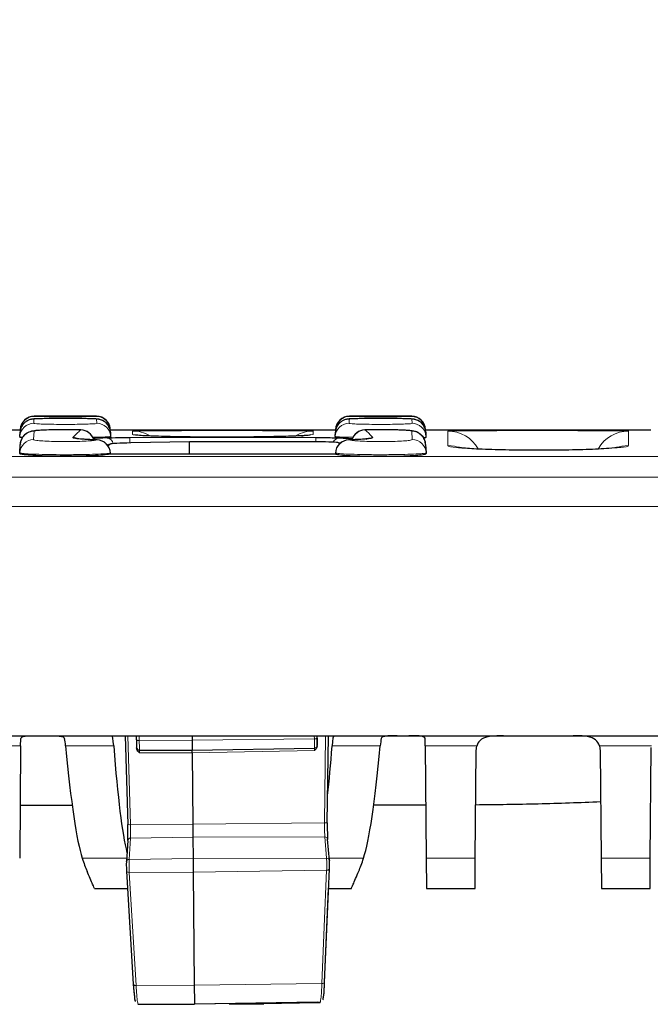
# Model space of a CAD drawing. Units: millimetres. Extents: x 0 to 420, y 0 to 297.
# Drawn here: x 143 to 152, y 234 to 249 of the extents above; entities that cross this region are included whole.
import ezdxf

# ---------------------------------------------------------------- set-up
doc = ezdxf.new("R2010")
doc.units = ezdxf.units.MM
doc.styles.add('SLDTEXTSTYLE0', font='TXT', dxfattribs={"width": 0.605})
doc.dimstyles.new('SLDDIMSTYLE0', dxfattribs={"dimtxt": 3.5, "dimasz": 3.5, "dimexe": 0, "dimexo": 0.0625, "dimgap": 0.875, "dimtad": 1, "dimlfac": 5, "dimrnd": 1e-09, "dimzin": 12, "dimdsep": 46, "dimtxsty": 'SLDTEXTSTYLE0', "dimsah": 1, "dimcen": 0.09, "dimadec": 0, "dimazin": 3, "dimtfac": 1, "dimtdec": 3, "dimtofl": 0, "dimtmove": 0, "dimatfit": 3, "dimfxl": 1, "dimfrac": 2, "dimtolj": 1, "dimtzin": 12, "dimarcsym": 0})

# ---------------------------------------------------------------- blocks, each defined once
blk = doc.blocks.new('_D')
at = {"color": 7, "linetype": 'Continuous', "lineweight": 0}
for p, q in [((96.036, 241.686), (96.036, 259.203)), ((195.836, 241.686), (195.836, 259.203)), ((195.836, 258.203), (96.036, 258.203))]:
    blk.add_line(p, q, dxfattribs=at)
at = {"color": 7, "linetype": 'Continuous', "lineweight": 18}
for points in [[(96.036, 258.203), (99.536, 257.664), (99.536, 258.741)], [(195.836, 258.203), (192.336, 258.741), (192.336, 257.664)]]:
    blk.add_solid(points, dxfattribs=at)
at = {"color": 7, "linetype": 'Continuous', "lineweight": 18, "insert": (141.926, 262.715), "char_height": 3.5, "attachment_point": 1, "style": 'SLDTEXTSTYLE0'}
blk.add_mtext('499', dxfattribs=at)

msp = doc.modelspace()

# ---------------------------------------------------------------- linework, layer by layer
at = {"color": 8, "linetype": 'Continuous', "lineweight": 18}
for p, q in [((143.2153, 242.8449), (143.2121, 242.7844)), ((143.2174, 242.8862), (143.2173, 242.8829)), ((144.1151, 242.8829), (144.115, 242.8862)), ((144.1203, 242.7844), (144.1171, 242.8449)), ((147.7553, 242.8449), (147.7521, 242.7844)), ((147.7574, 242.8862), (147.7573, 242.8829)), ((148.6551, 242.8829), (148.655, 242.8862)), ((148.6603, 242.7844), (148.6571, 242.8449)), ((143.2169, 242.6706), (143.2105, 242.5495)), ((144.6344, 242.6735), (144.6687, 242.6756)), ((144.7203, 242.6156), (144.6344, 242.623)), ((147.238, 242.623), (147.1956, 242.6163)), ((147.2307, 242.675), (147.238, 242.6735)), ((148.6619, 242.5495), (148.6555, 242.6706)), ((149.1744, 242.6735), (149.2099, 242.6757)), ((151.7708, 242.675), (151.778, 242.6735)), ((144.1232, 242.5458), (144.1172, 242.5456)), ((144.315, 242.4856), (144.2819, 242.4593)), ((144.5969, 242.5793), (147.2755, 242.5793)), ((144.5969, 242.5793), (144.5969, 242.5019)), ((145.4563, 242.5172), (144.6117, 242.5022)), ((147.3019, 242.5166), (145.4563, 242.5172)), ((147.2755, 242.5793), (147.2755, 242.5166)), ((147.6172, 242.4907), (147.5986, 242.5051)), ((147.7552, 242.5456), (147.7492, 242.5458)), ((144.3169, 242.3563), (144.3148, 242.3564)), ((147.4767, 242.3414), (144.3956, 242.3414)), ((147.5576, 242.3564), (147.5555, 242.3563)), ((96.0484, 242.3045), (195.824, 242.3045)), ((195.8288, 242.0077), (96.0436, 242.0077)), ((195.8362, 241.5862), (96.0362, 241.5862)), ((144.5677, 238.2862), (144.606, 237.0048)), ((144.7316, 238.2862), (144.7323, 238.2145)), ((144.7323, 238.2145), (145.4926, 238.2192)), ((147.2528, 238.239), (145.4926, 238.2192)), ((147.2528, 238.239), (147.2524, 238.2862)), ((147.2921, 238.2862), (147.2924, 238.251)), ((147.4, 237.0298), (147.4156, 238.2862)), ((143.0241, 238.1379), (142.2789, 238.1379)), ((144.3639, 238.1379), (143.6707, 238.1379)), ((147.254, 238.1084), (145.4939, 238.0776)), ((147.2541, 238.1084), (147.254, 238.1084)), ((147.2933, 238.1487), (147.2934, 238.1487)), ((148.2017, 238.1379), (147.5085, 238.1379)), ((149.5935, 238.1379), (148.8483, 238.1379)), ((152.1051, 238.1379), (151.3589, 238.1379)), ((145.4942, 238.0404), (144.7339, 238.0404)), ((147.2544, 238.0711), (145.4942, 238.0404)), ((144.606, 237.0048), (145.5032, 237.0121)), ((147.4, 237.0298), (145.5032, 237.0121)), ((144.6053, 236.8103), (144.5853, 236.5039)), ((144.6053, 236.8103), (145.5048, 236.8249)), ((147.4042, 236.8271), (145.5048, 236.8249)), ((147.4291, 236.5212), (147.4042, 236.8271)), ((144.5493, 236.5215), (143.911, 236.5215)), ((144.5853, 236.5039), (145.5073, 236.5189)), ((147.4291, 236.5212), (145.5073, 236.5189)), ((147.9614, 236.5215), (147.4664, 236.5215)), ((149.57, 236.5215), (148.8624, 236.5215)), ((152.09, 236.5215), (151.3824, 236.5215)), ((144.5876, 236.318), (145.509, 236.3217)), ((144.5876, 236.318), (144.6858, 234.6887)), ((147.4301, 236.3476), (145.509, 236.3217)), ((147.361, 234.7167), (147.4301, 236.3476)), ((147.4006, 234.7334), (147.4579, 236.0862)), ((144.6858, 234.6887), (145.5236, 234.692)), ((147.361, 234.7167), (145.5236, 234.692))]:
    msp.add_line(p, q, dxfattribs=at)
at = {"color": 7, "linetype": 'Continuous', "lineweight": 25}
for p, q in [((144.115, 242.8862), (143.2174, 242.8862)), ((148.655, 242.8862), (147.7574, 242.8862)), ((143.0172, 242.6862), (139.7752, 242.6862)), ((143.0124, 242.595), (143.0155, 242.6554)), ((143.0175, 242.6934), (143.017, 242.6829)), ((143.0206, 242.6825), (143.017, 242.6829)), ((143.0175, 242.6934), (143.0177, 242.6967)), ((143.8872, 242.6887), (143.8923, 242.6889)), ((144.3147, 242.6967), (144.3149, 242.6934)), ((144.3149, 242.6934), (144.3154, 242.6829)), ((147.5572, 242.6862), (144.3152, 242.6862)), ((144.3169, 242.6554), (144.32, 242.595)), ((147.5524, 242.595), (147.5555, 242.6554)), ((147.5575, 242.6934), (147.557, 242.6829)), ((147.5575, 242.6934), (147.5577, 242.6967)), ((147.9801, 242.6889), (147.9852, 242.6887)), ((148.8518, 242.6825), (148.8554, 242.6829)), ((148.8547, 242.6967), (148.8549, 242.6934)), ((148.8549, 242.6934), (148.8554, 242.6829)), ((152.0972, 242.6862), (148.8552, 242.6862)), ((148.8569, 242.6554), (148.86, 242.595)), ((143.0108, 242.3604), (143.0171, 242.4813)), ((143.0124, 242.595), (143.0118, 242.5845)), ((144.32, 242.595), (144.3206, 242.5845)), ((145.4563, 242.5173), (144.6116, 242.5023)), ((144.6116, 242.5023), (144.6117, 242.5022)), ((147.3019, 242.5166), (145.4563, 242.5173)), ((145.4563, 242.3418), (145.4563, 242.5172)), ((147.3019, 242.5166), (147.3019, 242.5166)), ((147.5524, 242.595), (147.5518, 242.5845)), ((148.8553, 242.4813), (148.8616, 242.3604)), ((148.86, 242.595), (148.8606, 242.5845)), ((143.0108, 242.3604), (143.0103, 242.3499)), ((144.3956, 242.3414), (144.3085, 242.3418)), ((144.3177, 242.3418), (144.3169, 242.3563)), ((147.4767, 242.3418), (144.3956, 242.3418)), ((144.3956, 242.3418), (144.3956, 242.3414)), ((147.5639, 242.3418), (147.4767, 242.3414)), ((147.4767, 242.3418), (147.4767, 242.3414)), ((147.5555, 242.3563), (147.5547, 242.3418)), ((148.8616, 242.3604), (148.8621, 242.3499)), ((96.0938, 238.2862), (195.7786, 238.2862)), ((143.0241, 238.1379), (143.025, 238.2387)), ((144.5281, 238.2862), (144.5664, 237.0064)), ((144.6925, 238.2258), (144.692, 238.2862)), ((145.492, 238.2862), (145.4926, 238.2192)), ((147.2934, 238.1404), (147.2922, 238.2862)), ((147.4396, 237.0321), (147.4552, 238.2862)), ((148.8483, 238.1379), (148.8474, 238.2387)), ((143.0241, 238.1379), (143.01, 236.5215)), ((144.7335, 238.0776), (145.4939, 238.0776)), ((145.4939, 238.0776), (147.2541, 238.1084)), ((145.4939, 238.0776), (145.4939, 238.0776)), ((148.8483, 238.1379), (148.8624, 236.5215)), ((149.5835, 238.0675), (149.5935, 238.1379)), ((151.3589, 238.1379), (151.3689, 238.0675)), ((152.09, 236.5215), (152.1039, 238.1159)), ((145.4942, 238.0404), (145.5032, 237.0121)), ((149.57, 236.5215), (149.5835, 238.0675)), ((151.3689, 238.0675), (151.3824, 236.5215)), ((143.0167, 237.2862), (143.7652, 237.2862)), ((148.8557, 237.2862), (148.1072, 237.2862)), ((145.5048, 236.8249), (145.5073, 236.5189)), ((144.566, 236.7782), (144.5461, 236.4719)), ((147.469, 236.4898), (147.4441, 236.7957)), ((145.5073, 236.5189), (145.509, 236.3217)), ((148.8624, 236.5215), (148.8662, 236.0862)), ((149.5662, 236.0862), (149.57, 236.5215)), ((151.3824, 236.5215), (151.3862, 236.0862)), ((152.0862, 236.0862), (152.09, 236.5215)), ((144.5461, 236.4682), (144.5461, 236.4719)), ((147.469, 236.4898), (147.469, 236.4862)), ((144.5478, 236.3387), (144.5478, 236.3373)), ((144.5478, 236.3373), (144.6461, 234.708)), ((145.509, 236.3217), (145.5236, 234.692)), ((147.4004, 234.7368), (147.4695, 236.3676)), ((147.4695, 236.3676), (147.4695, 236.3689)), ((144.0856, 236.0862), (144.5629, 236.0862)), ((147.4006, 234.732), (147.458, 236.0862)), ((147.4576, 236.0862), (147.7867, 236.0862)), ((148.8662, 236.0862), (149.5662, 236.0862)), ((151.3862, 236.0862), (152.0862, 236.0862)), ((147.4006, 234.7334), (147.4006, 234.732)), ((144.7171, 234.4178), (145.5262, 234.4178)), ((147.3352, 234.4493), (145.5262, 234.4178)), ((145.5262, 234.4178), (145.5265, 234.4178)), ((147.2942, 234.4486), (145.5265, 234.4178)), ((146.0263, 234.4265), (146.5263, 234.4265)), ((146.5263, 234.4265), (146.5262, 234.4352)), ((147.294, 234.4399), (146.5263, 234.4265)), ((147.335, 234.4406), (147.294, 234.4399)), ((147.2942, 234.4486), (147.3352, 234.4493)), ((147.335, 234.4406), (147.3389, 234.4416)), ((147.3352, 234.4493), (147.3393, 234.4504))]:
    msp.add_line(p, q, dxfattribs=at)
at = {"color": 8, "linetype": 'Continuous', "lineweight": 18, "flags": 128}
for points in [[(147.0718, 242.5946), (147.141, 242.6135), (147.238, 242.623)], [(144.0933, 242.5489), (144.0907, 242.5501), (144.0756, 242.5561)], [(147.5986, 242.5051), (147.6182, 242.5032), (147.6285, 242.5006)], [(147.7968, 242.5561), (147.7817, 242.5501), (147.7763, 242.5476)], [(144.3156, 242.3402), (144.3154, 242.3442), (144.3148, 242.3564)], [(147.5576, 242.3564), (147.557, 242.3442), (147.5568, 242.3402)], [(149.3474, 242.4324), (149.2714, 242.4537), (149.1744, 242.4632)], [(151.778, 242.4632), (151.681, 242.4537), (151.6431, 242.4447)], [(144.6925, 238.2258), (144.6933, 238.2235), (144.6956, 238.2214), (144.6992, 238.2194), (144.7042, 238.2177), (144.7102, 238.2163), (144.7171, 238.2152), (144.7245, 238.2146), (144.7323, 238.2145)], [(147.2528, 238.239), (147.2606, 238.2393), (147.268, 238.2401), (147.2749, 238.2412), (147.2809, 238.2427), (147.2858, 238.2445), (147.2894, 238.2466), (147.2917, 238.2488), (147.2924, 238.251)], [(144.5478, 236.3373), (144.5484, 236.3344), (144.5505, 236.3303), (144.5541, 236.3266), (144.559, 236.3234), (144.5651, 236.3209), (144.572, 236.3191), (144.5796, 236.3181), (144.5876, 236.318)], [(147.4301, 236.3476), (147.438, 236.3478), (147.4456, 236.3489), (147.4525, 236.3508), (147.4585, 236.3535), (147.4634, 236.3567), (147.4669, 236.3605), (147.469, 236.3646), (147.4695, 236.3676)], [(144.6461, 234.708), (144.6466, 234.705), (144.6487, 234.701), (144.6523, 234.6972), (144.6573, 234.6941), (144.6633, 234.6915), (144.6703, 234.6897), (144.6779, 234.6888), (144.6858, 234.6887)], [(147.361, 234.7167), (147.3689, 234.717), (147.3765, 234.7181), (147.3834, 234.72), (147.3894, 234.7226), (147.3943, 234.7259), (147.3979, 234.7297), (147.3999, 234.7338), (147.4004, 234.7368)]]:
    msp.add_lwpolyline(points, dxfattribs=at)
at = {"color": 7, "linetype": 'Continuous', "lineweight": 25, "flags": 128}
msp.add_lwpolyline([(145.5032, 237.0121), (145.5035, 236.9842), (145.5037, 236.9565), (145.504, 236.9297), (145.5042, 236.9042), (145.5044, 236.8806), (145.5046, 236.8592), (145.5047, 236.8405), (145.5048, 236.8249)], dxfattribs=at)
at = {"color": 8, "linetype": 'Continuous', "lineweight": 18}
for centre, radius, start, end in [((143.212, 242.5845), 0.1999, 89.98206, 176.98575), ((143.2153, 242.6449), 0.2, 89.99565, 153.06733), ((143.2173, 242.6829), 0.2, 89.99966, 149.97818), ((144.1151, 242.6829), 0.2, 61.40152, 90.00014), ((144.1204, 242.5845), 0.1999, 3.01425, 90.01794), ((147.752, 242.5845), 0.1999, 89.98206, 176.98575), ((147.7553, 242.6449), 0.2, 89.99565, 153.06733), ((147.7573, 242.6829), 0.2, 89.99966, 149.97818), ((148.6551, 242.6829), 0.2, 47.98177, 90.00019), ((148.6604, 242.5845), 0.1999, 3.01425, 90.01794), ((143.8866, 242.4884), 0.2003, 17.48669, 89.83734), ((144.6344, 242.1735), 0.5, 60.72574, 90.00011), ((147.238, 242.1735), 0.5, 89.99989, 119.33893), ((147.9858, 242.4884), 0.2003, 90.16814, 162.64887), ((149.1744, 242.1735), 0.5, 29.36789, 90.00086), ((151.778, 242.1735), 0.5, 89.99914, 150.44535), ((143.2103, 242.3497), 0.1998, 89.94068, 176.95282), ((143.7768, 242.3795), 0.2002, 67.17519, 89.82494), ((144.1144, 242.3448), 0.2007, 3.29512, 89.19612), ((144.3165, 242.3859), 0.0997, 90.87414, 117.49214), ((144.2456, 242.4664), 0.1128, 12.98544, 76.83505), ((147.6255, 242.4714), 0.1076, 103.11693, 157.61753), ((147.758, 242.3448), 0.2007, 90.80388, 176.70488), ((148.0956, 242.3794), 0.2002, 90.17735, 120.06974), ((148.6621, 242.3497), 0.1998, 3.04718, 90.05932), ((229.6048, 238.931), 82.3549, 180.481465, 180.572364), ((230.9766, 238.9392), 86.2474, 180.481465, 180.572364), ((147.2533, 238.1483), 0.04, 271, 0.5), ((147.2534, 238.1483), 0.04, 271, 0.5), ((144.5917, 237.1432), 0.1392, 259.49805, 275.88536), ((147.4119, 237.1686), 0.1394, 265.11971, 281.49854), ((144.6026, 236.7734), 0.0369, 85.92736, 172.50931), ((147.4075, 236.7903), 0.037, 8.43203, 95.07173), ((147.4324, 236.4844), 0.037, 8.43203, 95.07173), ((144.5827, 236.4671), 0.0369, 85.92736, 172.50931), ((147.2933, 234.4798), 0.0399, 271.0052, 309.61761)]:
    msp.add_arc(centre, radius, start, end, dxfattribs=at)
at = {"color": 7, "linetype": 'Continuous', "lineweight": 25}
for centre, radius, start, end in [((143.2173, 242.6829), 0.2, 149.97838, 176.99997), ((143.2174, 242.6862), 0.2, 90.13242, 177), ((144.115, 242.6862), 0.2, 3, 89.79089), ((144.1172, 242.6449), 0.2, 3.00578, 90.00728), ((144.1151, 242.6829), 0.2, 3.00021, 61.40168), ((147.7573, 242.6829), 0.2, 134.36994, 176.99992), ((147.7573, 242.6829), 0.2, 149.97838, 176.99997), ((147.7574, 242.6862), 0.2, 90.13242, 177), ((148.655, 242.6862), 0.2, 3, 89.79089), ((148.6572, 242.6449), 0.2, 3.00578, 90.00728), ((148.6551, 242.6829), 0.2, 3.00012, 47.98175), ((143.2152, 242.6449), 0.1999, 153.07046, 176.99974), ((143.2167, 242.4707), 0.1999, 89.962, 176.9698), ((143.8872, 242.4889), 0.2, 17.28495, 88.52739), ((147.7552, 242.6449), 0.1999, 153.07046, 176.99974), ((147.9852, 242.4889), 0.2, 91.47261, 162.91196), ((148.6557, 242.4707), 0.1999, 3.0302, 90.038), ((144.1172, 242.3459), 0.2, 2.97623, 88.2751), ((147.7552, 242.3459), 0.2, 91.7249, 177.02377), ((213.0968, 238.8006), 68.4067, 180.481465, 180.572364), ((234.6965, 238.9688), 89.2071, 180.481465, 180.572364), ((211.8043, 238.7932), 64.5142, 180.481465, 180.572364), ((144.7335, 238.1176), 0.04, 180.5, 270), ((288.5127, 235.894), 142.9941, 180.481651, 180.591533)]:
    msp.add_arc(centre, radius, start, end, dxfattribs=at)
at = {"color": 8, "linetype": 'Continuous', "lineweight": 18}
for centre, major_axis, ratio, start_param, end_param in [((147.6744, 51.8331), (-3.3451, 191.053), 0.0523369, 0.0445563, 0.0557418), ((144.198, 51.8331), (3.3451, 191.053), 0.0523369, 6.2274435, 6.238629), ((144.7342, 238.0376), (-0.0007, 0.04), 0.0077873, 6.2830494, 7.7839615), ((147.2541, 238.0683), (0, 0.04), 0.0084825, 4.7824152, 6.2833273), ((147.2941, 238.0687), (-0.0007, 0.08), 0.0003476, 5.824422, 6.2831823)]:
    msp.add_ellipse(centre, major_axis=major_axis, ratio=ratio, start_param=start_param, end_param=end_param, dxfattribs=at)
at = {"color": 7, "linetype": 'Continuous', "lineweight": 25}
for centre, major_axis, ratio, start_param, end_param in [((144.6146, 242.4902), (0.3, 0.0052), 0.0401893, 1.579777, 3.0892002), ((147.299, 242.5045), (0.3, 0), 0.0401953, 0.0516956, 1.5611188), ((143.6507, 237.2862), (-0.0088, 1), 0.0524038, 5.7311427, 5.9903679), ((144.329, 237.2862), (0.0088, 1), 0.0524038, 5.7320611, 6.2836445), ((147.5434, 237.2862), (-0.0088, 1), 0.0524038, 6.2827261, 6.8343095), ((148.2217, 237.2862), (0.0088, 1), 0.0524038, 0.2928174, 0.5520426), ((143.9109, 248.3583), (-0.1052, 12), 0.0524038, 2.5895501, 2.9760078), ((144.7827, 248.3583), (0.1052, 12), 0.0524038, 2.5904685, 2.9409946), ((145.4943, 238.0376), (-0.0003, 0.04), 0.0003476, 4.7822701, 6.2831823), ((147.0896, 248.3583), (-0.1052, 12), 0.0524038, 3.5661881, 3.6927168), ((147.9615, 248.3583), (0.1052, 12), 0.0524038, 3.3071776, 3.6936352), ((144.5538, 236.9892), (-0.0065, 0.2479), 0.0527392, 3.6645837, 4.7810906), ((147.4528, 237.0145), (0.0023, 0.2567), 0.0520442, 1.5020824, 2.6185894), ((143.9108, 268.0862), (-0.2804, 32), 0.0524038, 2.9760078, 3.0164059), ((147.9616, 268.0862), (0.2804, 32), 0.0524038, 3.2667794, 3.3071776), ((144.5506, 236.3886), (-0.0024, 0.092), 0.0527392, 0.5229911, 2.1434337), ((147.4662, 236.4141), (0.0007, 0.0833), 0.0520442, 4.1397394, 5.760182), ((144.6627, 235.0095), (-0.0145, 0.5528), 0.0527392, 2.1434337, 3.1402078), ((144.6626, 235.0095), (-0.0143, 0.544), 0.0527392, 2.1434337, 3.1402078), ((147.379, 235.0332), (0.0049, 0.5529), 0.0520442, 3.1429653, 4.1397394), ((147.3792, 235.0332), (0.0048, 0.5442), 0.0520442, 3.1429653, 4.1397394)]:
    msp.add_ellipse(centre, major_axis=major_axis, ratio=ratio, start_param=start_param, end_param=end_param, dxfattribs=at)
for points, knots in [([(143.7485, 242.8535), (143.7325, 242.8536), (143.6692, 242.854), (143.5517, 242.8536), (143.4149, 242.8526), (143.3022, 242.8506), (143.2371, 242.8483), (143.2073, 242.8463), (143.1851, 242.8435), (143.1601, 242.8382), (143.1248, 242.8254), (143.0824, 242.7972), (143.0497, 242.7652), (143.0405, 242.7392), (143.0387, 242.7343)], [0, 0, 0, 0, 0.0522889, 0.2062256, 0.3604209, 0.5156773, 0.6732901, 0.7578003, 0.7929582, 0.8209222, 0.8621267, 0.9135187, 0.9835402, 1, 1, 1, 1]), ([(144.1171, 242.8449), (144.1166, 242.8452), (144.1144, 242.8466), (144.0814, 242.8489), (143.9934, 242.8514), (143.8681, 242.853), (143.7553, 242.8538), (143.6907, 242.8537), (143.6765, 242.8536)], [0, 0, 0, 0, 0.06697303, 0.2850899, 0.50309607, 0.72098972, 0.93881401, 1, 1, 1, 1]), ([(144.2996, 242.7204), (144.2968, 242.7287), (144.2885, 242.7543), (144.2603, 242.7869), (144.2248, 242.8155), (144.1911, 242.8319), (144.1646, 242.84), (144.1466, 242.8435), (144.1316, 242.8455), (144.1077, 242.8476), (144.0645, 242.8496), (143.9726, 242.8518), (143.8619, 242.8532), (143.7806, 242.8534), (143.7485, 242.8535)], [0, 0, 0, 0, 0.0329926, 0.1002599, 0.1572813, 0.2051065, 0.2422728, 0.2698829, 0.3009572, 0.3552387, 0.5145292, 0.692082, 0.8785004, 1, 1, 1, 1]), ([(148.2885, 242.8535), (148.2725, 242.8536), (148.2092, 242.854), (148.0917, 242.8536), (147.9549, 242.8526), (147.8422, 242.8506), (147.7771, 242.8483), (147.7473, 242.8463), (147.7251, 242.8435), (147.7001, 242.8382), (147.6648, 242.8254), (147.6224, 242.7972), (147.5897, 242.7652), (147.5805, 242.7392), (147.5787, 242.7343)], [0, 0, 0, 0, 0.0522889, 0.2062256, 0.3604209, 0.5156773, 0.6732901, 0.7578003, 0.7929582, 0.8209222, 0.8621267, 0.9135187, 0.9835402, 1, 1, 1, 1]), ([(148.6571, 242.8449), (148.6566, 242.8452), (148.6544, 242.8466), (148.6214, 242.8489), (148.5334, 242.8514), (148.4081, 242.853), (148.2953, 242.8538), (148.2307, 242.8537), (148.2165, 242.8536)], [0, 0, 0, 0, 0.066973, 0.2850899, 0.5030961, 0.7209897, 0.938814, 1, 1, 1, 1]), ([(148.8396, 242.7204), (148.8368, 242.7287), (148.8285, 242.7543), (148.8003, 242.7869), (148.7648, 242.8155), (148.7311, 242.8319), (148.7046, 242.84), (148.6866, 242.8435), (148.6716, 242.8455), (148.6477, 242.8476), (148.6045, 242.8496), (148.5126, 242.8518), (148.4019, 242.8532), (148.3206, 242.8534), (148.2885, 242.8535)], [0, 0, 0, 0, 0.0329926, 0.1002599, 0.1572813, 0.2051065, 0.2422728, 0.2698829, 0.3009572, 0.3552387, 0.5145292, 0.692082, 0.8785004, 1, 1, 1, 1]), ([(143.8922, 242.6889), (143.8461, 242.6898), (143.7542, 242.6917), (143.6016, 242.6917), (143.4575, 242.6897), (143.3327, 242.6856), (143.2516, 242.6805), (143.2039, 242.6747), (143.167, 242.6676), (143.1217, 242.6495), (143.0775, 242.6189), (143.0392, 242.5689), (143.0175, 242.519), (143.0194, 242.4883), (143.0199, 242.4814)], [0, 0, 0, 0, 0.12849847, 0.25622601, 0.38342345, 0.51131098, 0.64207666, 0.72081672, 0.78000532, 0.81831184, 0.86579954, 0.92060837, 0.98214945, 1, 1, 1, 1]), ([(144.6687, 242.6756), (144.6779, 242.6764), (144.7044, 242.6788), (144.9045, 242.6813), (145.2314, 242.6832), (145.6451, 242.6841), (146.0896, 242.6842), (146.518, 242.6836), (146.8777, 242.6821), (147.1417, 242.6794), (147.201, 242.6765), (147.2307, 242.675)], [0, 0, 0, 0, 0.062552, 0.1798274, 0.2969907, 0.4140963, 0.5311931, 0.6482925, 0.7654229, 0.8826713, 1, 1, 1, 1]), ([(147.1956, 242.6163), (147.1879, 242.6147), (147.1619, 242.6091), (146.9668, 242.5999), (146.6409, 242.5907), (146.2267, 242.5852), (145.7825, 242.5844), (145.3538, 242.5885), (144.9963, 242.5967), (144.7533, 242.6065), (144.7004, 242.6131), (144.6789, 242.6157)], [0, 0, 0, 0, 0.0523084, 0.1757892, 0.2991484, 0.4224026, 0.5455895, 0.6687475, 0.7919526, 0.9153358, 1, 1, 1, 1]), ([(148.8551, 242.4817), (148.8552, 242.4818), (148.8582, 242.506), (148.8417, 242.5497), (148.8112, 242.6008), (148.7741, 242.6345), (148.7387, 242.6548), (148.7087, 242.6658), (148.6829, 242.672), (148.6476, 242.6777), (148.5911, 242.6827), (148.4875, 242.6877), (148.3524, 242.6909), (148.2025, 242.6919), (148.0732, 242.6911), (148.0067, 242.6893), (147.9829, 242.6886)], [0, 0, 0, 0, 0.0004486, 0.0630126, 0.1132415, 0.1559852, 0.1930098, 0.2244858, 0.2555148, 0.3036114, 0.418107, 0.5430955, 0.674168, 0.8020641, 0.9293003, 1, 1, 1, 1]), ([(149.2099, 242.6757), (149.2189, 242.6765), (149.2454, 242.6788), (149.4447, 242.6813), (149.7716, 242.6832), (150.1854, 242.6841), (150.6297, 242.6842), (151.0581, 242.6836), (151.4178, 242.6821), (151.6817, 242.6794), (151.7411, 242.6765), (151.7708, 242.675)], [0, 0, 0, 0, 0.0607155, 0.1782359, 0.2956985, 0.413018, 0.5302599, 0.647584, 0.7649857, 0.8824486, 1, 1, 1, 1]), ([(143.0497, 242.5781), (143.0354, 242.5795), (143.013, 242.5816), (143.0121, 242.5837), (143.0118, 242.5845)], [0, 0, 0, 0, 0.6374363, 1, 1, 1, 1]), ([(144.1235, 242.5458), (144.0773, 242.5475), (143.9842, 242.5509), (143.893, 242.5574), (143.8455, 242.5633), (143.8421, 242.5641), (143.841, 242.5643)], [0, 0, 0, 0, 0.3196064, 0.6437389, 0.8847998, 1, 1, 1, 1]), ([(144.2713, 242.5762), (144.2441, 242.5743), (144.1956, 242.5708), (144.1085, 242.5684), (144.0701, 242.5673)], [0, 0, 0, 0, 0.5596978, 1, 1, 1, 1]), ([(144.3206, 242.5845), (144.3143, 242.5821), (144.3071, 242.5793), (144.2757, 242.5766), (144.2713, 242.5762)], [0, 0, 0, 0, 0.8597315, 1, 1, 1, 1]), ([(144.2713, 242.5762), (144.2797, 242.5764), (144.3476, 242.5777), (144.458, 242.5791), (144.5621, 242.5793), (144.5969, 242.5793)], [0, 0, 0, 0, 0.0863853, 0.6942656, 1, 1, 1, 1]), ([(147.2755, 242.5793), (147.3455, 242.5791), (147.4607, 242.5788), (147.5616, 242.5769), (147.6011, 242.5762)], [0, 0, 0, 0, 0.6077688, 1, 1, 1, 1]), ([(147.5518, 242.5845), (147.5581, 242.5821), (147.5653, 242.5793), (147.5967, 242.5766), (147.6011, 242.5762)], [0, 0, 0, 0, 0.8597315, 1, 1, 1, 1]), ([(147.6011, 242.5762), (147.6283, 242.5743), (147.6773, 242.5708), (147.7653, 242.5683), (147.8045, 242.5672)], [0, 0, 0, 0, 0.55473363, 1, 1, 1, 1]), ([(148.0313, 242.5642), (148.0312, 242.5642), (148.0308, 242.5641), (148.0051, 242.5602), (147.9464, 242.5549), (147.8569, 242.5494), (147.7793, 242.547), (147.7469, 242.5461)], [0, 0, 0, 0, 0.0701911, 0.2333603, 0.4825777, 0.7836746, 1, 1, 1, 1]), ([(148.822, 242.5781), (148.8366, 242.5794), (148.8594, 242.5816), (148.8602, 242.5837), (148.8606, 242.5845)], [0, 0, 0, 0, 0.6420323, 1, 1, 1, 1]), ([(144.3085, 242.3418), (144.3016, 242.3401), (144.2769, 242.3342), (144.1886, 242.3246), (144.0216, 242.3153), (143.8138, 242.3099), (143.5899, 242.3091), (143.3748, 242.313), (143.1922, 242.3212), (143.0635, 242.3324), (143.0141, 242.3426), (143.011, 242.3484), (143.0103, 242.3499)], [0, 0, 0, 0, 0.04461161, 0.1595926, 0.27448126, 0.38915817, 0.50362287, 0.61797946, 0.73238646, 0.84697634, 0.96179059, 1, 1, 1, 1]), ([(147.5639, 242.3418), (147.5708, 242.3401), (147.5955, 242.3342), (147.6838, 242.3246), (147.8508, 242.3153), (148.0586, 242.3099), (148.2825, 242.3091), (148.4976, 242.313), (148.6802, 242.3212), (148.8089, 242.3324), (148.8583, 242.3426), (148.8614, 242.3484), (148.8621, 242.3499)], [0, 0, 0, 0, 0.0446116, 0.1595926, 0.2744813, 0.3891582, 0.5036229, 0.6179795, 0.7323865, 0.8469763, 0.9617906, 1, 1, 1, 1]), ([(149.3693, 242.4316), (149.3509, 242.4336), (149.3185, 242.4372), (149.3142, 242.4381), (149.3123, 242.4384)], [0, 0, 0, 0, 0.5702114, 1, 1, 1, 1]), ([(151.6501, 242.4367), (151.6029, 242.4316), (151.4925, 242.4197), (151.1756, 242.4053), (150.7668, 242.396), (150.3204, 242.3947), (149.8962, 242.4017), (149.5385, 242.4151), (149.3946, 242.4275), (149.3267, 242.4333)], [0, 0, 0, 0, 0.1124371, 0.2634523, 0.4141017, 0.5644482, 0.7147873, 0.8652829, 1, 1, 1, 1]), ([(151.6402, 242.4384), (151.6389, 242.4381), (151.6365, 242.4376), (151.6145, 242.4351), (151.6046, 242.4339)], [0, 0, 0, 0, 0.55002165, 1, 1, 1, 1]), ([(143.025, 238.2387), (143.0282, 238.2484), (143.0346, 238.2678), (143.0866, 238.2814), (143.1624, 238.2861), (143.2264, 238.2862), (143.2578, 238.2862)], [0, 0, 0, 0, 0.2547467, 0.5099206, 0.7592056, 1, 1, 1, 1]), ([(143.425, 238.2862), (143.4582, 238.2862), (143.5246, 238.2861), (143.6005, 238.2808), (143.6464, 238.2674), (143.654, 238.251), (143.6574, 238.2438)], [0, 0, 0, 0, 0.2652815, 0.5310344, 0.7937936, 1, 1, 1, 1]), ([(148.4474, 238.2862), (148.4142, 238.2862), (148.3478, 238.2861), (148.2719, 238.2808), (148.226, 238.2674), (148.2184, 238.251), (148.215, 238.2438)], [0, 0, 0, 0, 0.26528146, 0.53103437, 0.79379364, 1, 1, 1, 1]), ([(148.8474, 238.2387), (148.8442, 238.2484), (148.8378, 238.2678), (148.7858, 238.2814), (148.71, 238.2861), (148.646, 238.2862), (148.6146, 238.2862)], [0, 0, 0, 0, 0.2547467, 0.5099206, 0.7592056, 1, 1, 1, 1]), ([(149.9746, 238.2862), (149.9104, 238.2852), (149.7817, 238.2833), (149.6538, 238.2442), (149.6068, 238.1833), (149.5948, 238.1424), (149.5935, 238.1379)], [0, 0, 0, 0, 0.3266762, 0.6543303, 0.9622255, 1, 1, 1, 1]), ([(151.3589, 238.1379), (151.3438, 238.171), (151.3136, 238.237), (151.195, 238.2777), (151.0716, 238.2859), (150.9938, 238.2862), (150.9778, 238.2862)], [0, 0, 0, 0, 0.3082083, 0.6168863, 0.921008, 1, 1, 1, 1]), ([(144.6935, 238.1169), (144.6935, 238.1169), (144.6935, 238.1169), (144.6936, 238.1155), (144.6936, 238.1115), (144.6936, 238.1086)], [0, 0, 0, 0, 0.044305, 0.3245093, 1, 1, 1, 1]), ([(144.7339, 238.0404), (144.7337, 238.0406), (144.7258, 238.0484), (144.7114, 238.0628), (144.6964, 238.0862), (144.6945, 238.1022), (144.6936, 238.109)], [0, 0, 0, 0, 0.0069291, 0.4098927, 0.7511947, 1, 1, 1, 1]), ([(147.2934, 238.1404), (147.2927, 238.1336), (147.291, 238.1176), (147.2765, 238.0939), (147.2624, 238.0792), (147.2545, 238.0713), (147.2544, 238.0711)], [0, 0, 0, 0, 0.2488053, 0.5901073, 0.9930709, 1, 1, 1, 1]), ([(151.3753, 237.332), (151.2255, 237.3261), (150.9258, 237.3142), (150.3263, 237.2967), (149.8765, 237.2912), (149.5767, 237.2876)], [0, 0, 0, 0, 0.2500447, 0.5000895, 1, 1, 1, 1]), ([(144.0856, 236.0875), (144.0815, 236.0971), (144.073, 236.1166), (144.011, 236.2615), (143.9797, 236.3348)], [0, 0, 0, 0, 0.493583, 1, 1, 1, 1]), ([(147.7867, 236.0875), (147.7909, 236.0971), (147.7994, 236.1166), (147.8614, 236.2615), (147.8927, 236.3348)], [0, 0, 0, 0, 0.493583, 1, 1, 1, 1]), ([(144.7125, 234.4182), (144.7128, 234.4181), (144.7142, 234.4176), (144.7158, 234.4177), (144.7171, 234.4178)], [0, 0, 0, 0, 0.2026548, 1, 1, 1, 1])]:
    msp.add_open_spline(points, degree=3, knots=knots, dxfattribs=at)
at = {"color": 8, "linetype": 'Continuous', "lineweight": 18}
for points, knots in [([(143.2121, 242.7844), (143.2126, 242.7839), (143.2148, 242.7817), (143.2487, 242.7778), (143.3376, 242.7735), (143.4641, 242.7703), (143.6132, 242.7688), (143.7683, 242.7691), (143.9122, 242.7712), (144.0274, 242.7747), (144.1055, 242.7794), (144.1154, 242.7827), (144.1203, 242.7844)], [0, 0, 0, 0, 0.0347577, 0.142097, 0.2493391, 0.3564878, 0.4635916, 0.5707202, 0.6779297, 0.7852368, 0.8926072, 1, 1, 1, 1]), ([(143.6765, 242.8536), (143.64, 242.8537), (143.5525, 242.8537), (143.4229, 242.8526), (143.3083, 242.8507), (143.2304, 242.848), (143.2203, 242.8459), (143.2153, 242.8449)], [0, 0, 0, 0, 0.15224448, 0.36403197, 0.57593737, 0.78794623, 1, 1, 1, 1]), ([(143.2173, 242.8829), (143.2178, 242.8828), (143.2199, 242.8824), (143.2531, 242.8816), (143.3409, 242.8807), (143.4659, 242.88), (143.6133, 242.8796), (143.7667, 242.8797), (143.909, 242.8802), (144.023, 242.881), (144.1003, 242.882), (144.1102, 242.8826), (144.1151, 242.8829)], [0, 0, 0, 0, 0.0338627, 0.141267, 0.2486332, 0.3559541, 0.4632433, 0.5705289, 0.6778396, 0.7851923, 0.8925846, 1, 1, 1, 1]), ([(147.7521, 242.7844), (147.7526, 242.7839), (147.7548, 242.7817), (147.7887, 242.7778), (147.8776, 242.7735), (148.0041, 242.7703), (148.1532, 242.7688), (148.3083, 242.7691), (148.4522, 242.7712), (148.5674, 242.7747), (148.6455, 242.7794), (148.6554, 242.7827), (148.6603, 242.7844)], [0, 0, 0, 0, 0.03475775, 0.14209701, 0.24933913, 0.35648778, 0.46359158, 0.5707202, 0.67792975, 0.78523676, 0.89260723, 1, 1, 1, 1]), ([(148.2165, 242.8536), (148.18, 242.8537), (148.0925, 242.8537), (147.9629, 242.8526), (147.8483, 242.8507), (147.7704, 242.848), (147.7603, 242.8459), (147.7553, 242.8449)], [0, 0, 0, 0, 0.1522445, 0.364032, 0.5759374, 0.7879462, 1, 1, 1, 1]), ([(147.7573, 242.8829), (147.7578, 242.8828), (147.7599, 242.8824), (147.7931, 242.8816), (147.8809, 242.8807), (148.0059, 242.88), (148.1533, 242.8796), (148.3067, 242.8797), (148.449, 242.8802), (148.563, 242.881), (148.6403, 242.882), (148.6502, 242.8826), (148.6551, 242.8829)], [0, 0, 0, 0, 0.0338627, 0.141267, 0.2486332, 0.3559541, 0.4632433, 0.5705289, 0.6778396, 0.7851923, 0.8925846, 1, 1, 1, 1]), ([(143.8872, 242.6887), (143.8796, 242.6889), (143.8278, 242.6902), (143.7206, 242.6916), (143.5673, 242.6913), (143.4246, 242.6887), (143.3101, 242.684), (143.2322, 242.6778), (143.222, 242.673), (143.2169, 242.6706)], [0, 0, 0, 0, 0.0278682, 0.1895511, 0.3512934, 0.5132141, 0.6753623, 0.8376652, 1, 1, 1, 1]), ([(144.6789, 242.6157), (144.664, 242.617), (144.6342, 242.6194), (144.6344, 242.6218), (144.6344, 242.623)], [0, 0, 0, 0, 0.5006189, 1, 1, 1, 1]), ([(144.6344, 242.623), (144.6344, 242.6308), (144.6344, 242.6456), (144.6344, 242.6622), (144.6344, 242.6697), (144.6344, 242.6735)], [0, 0, 0, 0, 0.3559133, 0.67795329, 1, 1, 1, 1]), ([(147.238, 242.6735), (147.238, 242.6693), (147.238, 242.6613), (147.238, 242.6442), (147.238, 242.6301), (147.238, 242.623)], [0, 0, 0, 0, 0.3559133, 0.67795329, 1, 1, 1, 1]), ([(148.6555, 242.6706), (148.655, 242.6713), (148.6528, 242.6744), (148.6202, 242.6797), (148.5327, 242.6855), (148.408, 242.6897), (148.2611, 242.6916), (148.1123, 242.6914), (148.0257, 242.6896), (147.9852, 242.6887)], [0, 0, 0, 0, 0.0484955, 0.210627, 0.372538, 0.5342619, 0.6959055, 0.8576086, 1, 1, 1, 1]), ([(149.1744, 242.4632), (149.1744, 242.5029), (149.1744, 242.5744), (149.1744, 242.6411), (149.1744, 242.6627), (149.1744, 242.6735)], [0, 0, 0, 0, 0.3838396, 0.6919, 1, 1, 1, 1]), ([(151.778, 242.6735), (151.778, 242.6594), (151.778, 242.6339), (151.778, 242.5604), (151.778, 242.4956), (151.778, 242.4632)], [0, 0, 0, 0, 0.3838396, 0.6919, 1, 1, 1, 1]), ([(143.2105, 242.5495), (143.2111, 242.5485), (143.2132, 242.5445), (143.2475, 242.5374), (143.3369, 242.5297), (143.4637, 242.5241), (143.6132, 242.5214), (143.7688, 242.522), (143.9131, 242.5256), (144.029, 242.532), (144.0954, 242.5391), (144.1114, 242.5439), (144.1172, 242.5456)], [0, 0, 0, 0, 0.03743256, 0.14996584, 0.26225682, 0.37433883, 0.48634375, 0.59843985, 0.71075103, 0.82329928, 0.93597748, 1, 1, 1, 1]), ([(144.1172, 242.5456), (144.058, 242.5478), (143.9397, 242.5523), (143.8229, 242.5628), (143.7763, 242.5723), (143.7771, 242.578), (143.7774, 242.5797)], [0, 0, 0, 0, 0.2915239, 0.5831341, 0.8751816, 1, 1, 1, 1]), ([(144.32, 242.595), (144.3126, 242.5933), (144.2976, 242.59), (144.2004, 242.5857), (144.102, 242.5838), (144.0613, 242.583)], [0, 0, 0, 0, 0.3694776, 0.7389142, 1, 1, 1, 1]), ([(147.8132, 242.583), (147.7888, 242.5834), (147.7028, 242.5848), (147.6069, 242.5884), (147.5562, 242.5922), (147.5531, 242.5945), (147.5524, 242.595)], [0, 0, 0, 0, 0.1459015, 0.5132888, 0.8809451, 1, 1, 1, 1]), ([(148.095, 242.5797), (148.0918, 242.5757), (148.0852, 242.5677), (147.9877, 242.5565), (147.8671, 242.5493), (147.7808, 242.5464), (147.7552, 242.5456)], [0, 0, 0, 0, 0.2924168, 0.5847836, 0.8768925, 1, 1, 1, 1]), ([(147.7552, 242.5456), (147.7658, 242.5429), (147.7882, 242.5372), (147.8776, 242.5297), (148.0035, 242.5241), (148.1532, 242.5214), (148.3087, 242.522), (148.4532, 242.5256), (148.5688, 242.532), (148.6472, 242.5403), (148.657, 242.5465), (148.6619, 242.5495)], [0, 0, 0, 0, 0.10104614, 0.21336745, 0.32547972, 0.43751489, 0.54964127, 0.66198277, 0.77456142, 0.88727005, 1, 1, 1, 1]), ([(144.3148, 242.3564), (144.3064, 242.3547), (144.2833, 242.35), (144.1877, 242.3429), (144.021, 242.3365), (143.8136, 242.3328), (143.59, 242.3323), (143.3753, 242.335), (143.1929, 242.3405), (143.0643, 242.3483), (143.0147, 242.3553), (143.0116, 242.3593), (143.0108, 242.3604)], [0, 0, 0, 0, 0.06398991, 0.1766225, 0.28916845, 0.40152541, 0.51369169, 0.62575376, 0.73785002, 0.85010721, 0.9625834, 1, 1, 1, 1]), ([(148.8616, 242.3604), (148.8545, 242.3573), (148.8403, 242.3512), (148.7274, 242.3429), (148.5611, 242.3365), (148.3535, 242.3328), (148.1301, 242.3323), (147.915, 242.335), (147.7339, 242.3405), (147.6052, 242.348), (147.5729, 242.3537), (147.5576, 242.3564)], [0, 0, 0, 0, 0.1126747, 0.2253378, 0.3379142, 0.4503016, 0.5624983, 0.6745907, 0.7867173, 0.8990049, 1, 1, 1, 1]), ([(149.3267, 242.4333), (149.3176, 242.434), (149.2229, 242.4409), (149.1841, 242.4517), (149.1763, 242.461), (149.1744, 242.4632)], [0, 0, 0, 0, 0.07476315, 0.77892798, 1, 1, 1, 1]), ([(151.778, 242.4632), (151.7719, 242.4559), (151.7643, 242.4466), (151.6694, 242.4384), (151.6501, 242.4367)], [0, 0, 0, 0, 0.7962061, 1, 1, 1, 1]), ([(144.606, 237.0048), (144.6067, 236.9813), (144.608, 236.9344), (144.6079, 236.8701), (144.6067, 236.8303), (144.6055, 236.8142), (144.6053, 236.8103)], [0, 0, 0, 0, 0.3015069, 0.6030179, 0.9043883, 1, 1, 1, 1]), ([(147.4042, 236.8271), (147.4032, 236.8414), (147.4011, 236.8699), (147.3995, 236.9346), (147.3994, 236.9904), (147.3999, 237.0222), (147.4, 237.0298)], [0, 0, 0, 0, 0.3020275, 0.6040697, 0.9055294, 1, 1, 1, 1]), ([(147.4301, 236.3476), (147.4303, 236.3597), (147.4308, 236.3841), (147.4311, 236.4264), (147.4308, 236.4668), (147.4301, 236.5002), (147.4294, 236.5147), (147.4291, 236.5212)], [0, 0, 0, 0, 0.2038788, 0.4120079, 0.6200093, 0.8279459, 1, 1, 1, 1]), ([(144.5853, 236.5039), (144.5851, 236.4961), (144.5846, 236.4797), (144.5845, 236.4421), (144.585, 236.3984), (144.5861, 236.3547), (144.5871, 236.3298), (144.5876, 236.318)], [0, 0, 0, 0, 0.1900483, 0.3981039, 0.6060527, 0.8139745, 1, 1, 1, 1]), ([(144.6858, 234.6887), (144.6871, 234.6668), (144.6917, 234.5907), (144.7005, 234.4882), (144.71, 234.4256), (144.7152, 234.4198), (144.7171, 234.4178)], [0, 0, 0, 0, 0.13601186, 0.4743601, 0.81272885, 1, 1, 1, 1]), ([(147.3352, 234.4493), (147.3365, 234.4505), (147.3404, 234.4539), (147.3476, 234.496), (147.3553, 234.5878), (147.3593, 234.6786), (147.361, 234.7167)], [0, 0, 0, 0, 0.13800206, 0.41601512, 0.75444058, 1, 1, 1, 1])]:
    msp.add_open_spline(points, degree=3, knots=knots, dxfattribs=at)

# ---------------------------------------------------------------- dimensions: what is measured, and where the dimension line sits
at = {"color": 7, "linetype": 'Continuous', "lineweight": 18}
dim = msp.add_linear_dim(base=(96.0362, 258.2028), p1=(195.8362, 241.5862), p2=(96.0362, 241.5862), dimstyle='SLDDIMSTYLE0', dxfattribs=at)
dim.commit()
dim.dimension.update_dxf_attribs({"geometry": '_D', "text_midpoint": (145.9362, 258.2028), "dimtype": 160})

doc.saveas('drawing.dxf')
